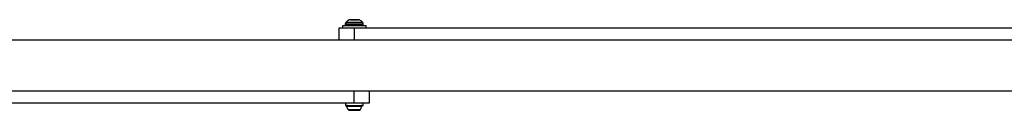
# Model space of a CAD drawing. Units: millimetres. Extents: x -781 to 21174, y -792 to 15596.
# Drawn here: x 2491 to 3146, y 14143 to 14203 of the extents above; entities that cross this region are included whole.
import ezdxf

# ---------------------------------------------------------------- set-up
doc = ezdxf.new("R2010")
doc.units = ezdxf.units.MM

msp = doc.modelspace()

# ---------------------------------------------------------------- linework, layer by layer
at = {"color": 0, "linetype": 'Continuous', "lineweight": 25}
for p, q in [((2703.9, 14189.62), (2703.9, 14197.77)), ((2703.9, 14197.77), (2713.9, 14197.77)), ((2706.05, 14199.27), (2706.05, 14197.77)), ((2710.89, 14199.27), (2706.05, 14199.27)), ((2707.9, 14200.21), (2707.9, 14199.77)), ((2711.6, 14200.21), (2707.9, 14200.21)), ((2707.9, 14199.77), (2711.6, 14199.77)), ((2708.48, 14201.63), (2711.82, 14201.63)), ((2712.58, 14203.06), (2710.46, 14203.06)), ((2721.75, 14199.27), (2710.89, 14199.27)), ((2711.36, 14203.27), (2716.43, 14203.27)), ((2719.9, 14200.21), (2711.6, 14200.21)), ((2711.6, 14199.77), (2719.9, 14199.77)), ((2711.82, 14201.63), (2719.31, 14201.63)), ((2717.33, 14203.06), (2712.58, 14203.06)), ((2713.9, 14197.77), (3288.9, 14197.77)), ((2713.9, 14197.77), (2713.9, 14189.62)), ((2719.9, 14199.77), (2719.9, 14200.21)), ((2721.75, 14197.77), (2721.75, 14199.27)), ((4461.85, 14189.62), (2115.95, 14189.62)), ((2115.95, 14155.92), (4461.85, 14155.92)), ((2713.9, 14147.77), (2713.9, 14155.92)), ((2723.9, 14155.92), (2723.9, 14147.77)), ((2713.9, 14147.77), (2138.9, 14147.77)), ((2708, 14147.77), (2708, 14146.27)), ((2708, 14146.27), (2713.9, 14146.27)), ((2708.85, 14145.74), (2718.94, 14145.74)), ((2723.9, 14147.77), (2713.9, 14147.77)), ((2713.9, 14146.27), (2719.8, 14146.27)), ((2719.8, 14146.27), (2719.8, 14147.77)), ((2709.83, 14143.47), (2717.96, 14143.47)), ((2710.82, 14142.97), (2712.36, 14142.97)), ((2712.36, 14142.97), (2715.43, 14142.97)), ((2715.43, 14142.97), (2716.97, 14142.97))]:
    msp.add_line(p, q, dxfattribs=at)
for centre, radius, start, end in [((2709.9, 14200.21), 2, 134.99957, 180), ((2708.4, 14199.77), 0.5, 180, 270), ((2713.9, 14196.21), 7.66, 116.62807, 134.99957), ((2711.36, 14201.27), 2, 90, 116.62807), ((2716.43, 14201.27), 2, 63.37193, 90), ((2713.9, 14196.21), 7.66, 45.00043, 63.37193), ((2717.9, 14200.21), 2, 0, 45.00043), ((2719.4, 14199.77), 0.5, 270, 0), ((2709.32, 14145.8), 0.471, 90, 186.92808), ((2713.2, 14146.27), 4.38, 186.92808, 219.73736), ((2714.59, 14146.27), 4.38, 320.26264, 353.07192), ((2718.47, 14145.8), 0.471, 353.07192, 90), ((2710.9, 14144.36), 1.39, 219.73736, 266.58394), ((2716.89, 14144.36), 1.39, 273.41606, 320.26264)]:
    msp.add_arc(centre, radius, start, end, dxfattribs=at)

doc.saveas('drawing.dxf')
